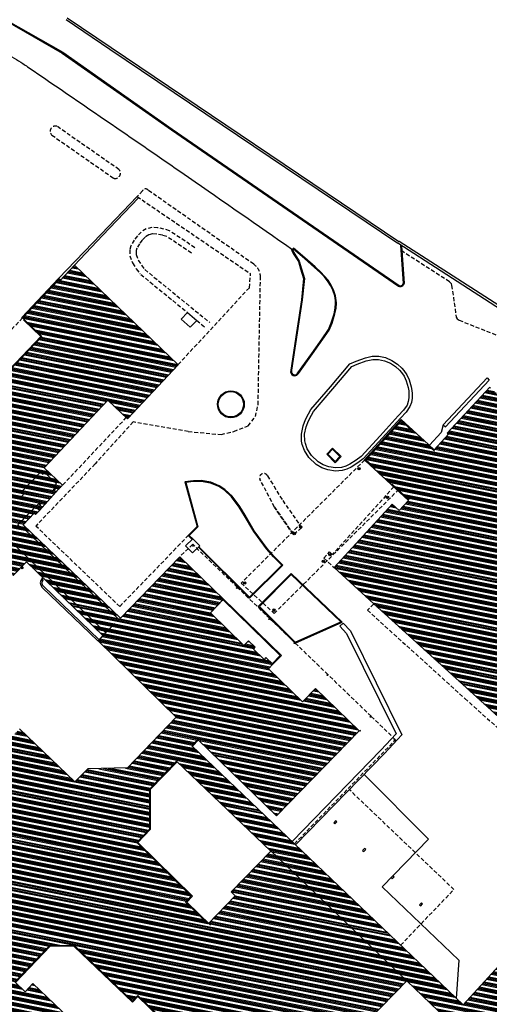
# Model space of a CAD drawing. Extents: x -11001773 to -11001243, y -3003050 to -3002637.
# Drawn here: x -11001655 to -11001595, y -3002847 to -3002723 of the extents above; entities that cross this region are included whole.
import ezdxf

# ---------------------------------------------------------------- set-up
doc = ezdxf.new("R2010")
doc.units = 0
doc.header["$MEASUREMENT"] = 0
doc.linetypes.add('TRATTEGGIATA', pattern=[0.75, 0.5, -0.25])
doc.layers.get('0').update_dxf_attribs({"linetype": 'CONTINUOUS', "lineweight": 5})
for name, color, linetype in [('R_Base c.a.', 2, 'CONTINUOUS'), ('R_Cordolo Aiuola', 3, 'CONTINUOUS'), ('R_Edificio', 2, 'CONTINUOUS'), ('R_Edificio Tratteggio', 98, 'CONTINUOUS'), ('R_Edificio_Interno', 7, 'CONTINUOUS'), ('R_Guard rail', 243, 'LIMITE1'), ('R_Marciapiede', 6, 'TRATTEGGIATA'), ('R_Muro', 1, 'CONTINUOUS'), ('R_Pensilina', 45, 'TRATTEGGIATA'), ('R_Pilastro', 2, 'CONTINUOUS'), ('R_Profili', 2, 'CONTINUOUS'), ('R_Sts-Pozzetti', 174, 'CONTINUOUS'), ('R_Vialetti', 142, 'TRATTEGGIATA'), ('R_Zoccolatura', 4, 'CONTINUOUS')]:
    doc.layers.add(name, color=color, linetype=linetype)
doc.linetypes.add('LIMITE1', pattern='A,0.25,-0.1,[133,ltypeshp.shx,S=0.1,R=0,X=-0.1,Y=0],-0.1,1', length=1.45)

msp = doc.modelspace()

# ---------------------------------------------------------------- hatches: boundary and pattern name
at = {"layer": 'R_Edificio Tratteggio'}
h = msp.add_hatch(dxfattribs=at)
h.set_pattern_fill('ANSI34', color=2, angle=303.6826, style=0)
h.set_pattern_definition([(348.682604682, (1340.4293, 0), (0.14718289146, 0.73541634226), []), (348.682604682, (1340.52734, -0.1471), (0.14718289146, 0.73541634226), []), (348.682604682, (1340.6254, -0.2942), (0.14718289146, 0.73541634226), []), (348.682604682, (1340.7234, -0.4413), (0.14718289146, 0.73541634226), [])])
h.paths.add_polyline_path([(-11001662.36, -3002791.54), (-11001660.51, -3002793.34), (-11001657.99, -3002790.72), (-11001655.45, -3002793.15), (-11001653.78, -3002791.41), (-11001644.09, -3002800.75), (-11001644.71, -3002801.4), (-11001634.81, -3002811.07), (-11001640.98, -3002817.5), (-11001646.02, -3002817.63), (-11001647.66, -3002819.25), (-11001654.66, -3002812.55), (-11001655.43, -3002813.35), (-11001658.05, -3002810.82), (-11001659.34, -3002812.16), (-11001669.32, -3002802.61), (-11001668.53, -3002801.78), (-11001668.88, -3002801.44), (-11001669.67, -3002802.27), (-11001671.19, -3002800.82), (-11001670.4, -3002799.99), (-11001670.75, -3002799.65), (-11001671.52, -3002800.46), (-11001697.23, -3002775.8), (-11001704.71, -3002783.73), (-11001666.99, -3002820.1), (-11001667.67, -3002820.79), (-11001660.36, -3002827.85), (-11001660.22, -3002830.98), (-11001664.62, -3002835.56), (-11001664.91, -3002835.28), (-11001665.42, -3002835.81), (-11001665.48, -3002835.74), (-11001665.84, -3002836.12), (-11001665.77, -3002836.19), (-11001666.07, -3002836.5), (-11001666.1, -3002836.47), (-11001666.12, -3002836.5), (-11001665.98, -3002836.64), (-11001667.44, -3002838.15), (-11001667.58, -3002838.01), (-11001667.61, -3002838.04), (-11001667.58, -3002838.07), (-11001667.88, -3002838.38), (-11001667.95, -3002838.31), (-11001668.31, -3002838.69), (-11001668.24, -3002838.75), (-11001668.75, -3002839.27), (-11001668.46, -3002839.55), (-11001672.72, -3002843.99), (-11001675.87, -3002843.98), (-11001683.24, -3002836.97), (-11001683.91, -3002837.67), (-11001687.47, -3002834.29), (-11001694.88, -3002842.08), (-11001691.36, -3002845.46), (-11001692.05, -3002846.18), (-11001684.24, -3002853.7), (-11001684.03, -3002853.48), (-11001679.21, -3002858.12), (-11001678.89, -3002858.15), (-11001677.25, -3002859.73), (-11001677.21, -3002860.05), (-11001672.38, -3002864.68), (-11001672.6, -3002864.9), (-11001664.78, -3002872.42), (-11001664.09, -3002871.7), (-11001660.57, -3002875.08), (-11001653.15, -3002867.34), (-11001656.69, -3002863.94), (-11001655.99, -3002863.21), (-11001663.28, -3002856.23), (-11001663.43, -3002853.08), (-11001659.05, -3002848.5), (-11001657.75, -3002849.74), (-11001658.73, -3002850.77), (-11001653.26, -3002855.99), (-11001654.34, -3002860.39), (-11001647.62, -3002866.83), (-11001638.68, -3002864.25), (-11001636.48, -3002855.2), (-11001643.19, -3002848.76), (-11001647.49, -3002850), (-11001652.96, -3002844.78), (-11001653.94, -3002845.81), (-11001655.24, -3002844.57), (-11001650.83, -3002839.97), (-11001647.68, -3002839.98), (-11001640.35, -3002847.01), (-11001639.66, -3002846.29), (-11001601.95, -3002882.52), (-11001594.48, -3002874.93), (-11001615.47, -3002854.53), (-11001605.65, -3002844.43), (-11001596.69, -3002852.98), (-11001586.33, -3002862.93), (-11001584.47, -3002860.99), (-11001590.89, -3002854.83), (-11001587.66, -3002851.3), (-11001582.99, -3002855.56), (-11001583.09, -3002855.68), (-11001582.67, -3002856.06), (-11001582.45, -3002855.82), (-11001582.25, -3002856.01), (-11001581.14, -3002854.78), (-11001581.4, -3002854.55), (-11001579.1, -3002852.03), (-11001578.84, -3002852.27), (-11001576.67, -3002849.9), (-11001576.93, -3002849.66), (-11001574.63, -3002847.14), (-11001574.37, -3002847.38), (-11001572.2, -3002845), (-11001572.46, -3002844.77), (-11001570.16, -3002842.25), (-11001569.9, -3002842.49), (-11001567.74, -3002840.12), (-11001568, -3002839.88), (-11001565.72, -3002837.39), (-11001565.46, -3002837.62), (-11001563.3, -3002835.25), (-11001563.56, -3002835.02), (-11001561.26, -3002832.5), (-11001561, -3002832.74), (-11001559.93, -3002831.57), (-11001560.19, -3002831.33), (-11001550.11, -3002820.3), (-11001551.64, -3002818.89), (-11001548.28, -3002815.21), (-11001552.03, -3002811.77), (-11001552.32, -3002812.07), (-11001552.62, -3002811.8), (-11001552.9, -3002812.11), (-11001552.83, -3002812.17), (-11001553.78, -3002813.21), (-11001554.24, -3002812.78), (-11001554.04, -3002812.56), (-11001555.31, -3002811.39), (-11001554.98, -3002811.02), (-11001555.21, -3002810.81), (-11001555.89, -3002811.54), (-11001558.84, -3002808.84), (-11001558.16, -3002808.1), (-11001558.4, -3002807.89), (-11001558.73, -3002808.26), (-11001559.99, -3002807.11), (-11001560.39, -3002807.55), (-11001560.61, -3002807.35), (-11001560.42, -3002807.14), (-11001560.62, -3002806.96), (-11001560.81, -3002807.17), (-11001561.03, -3002806.97), (-11001560.62, -3002806.53), (-11001560.76, -3002806.4), (-11001559.81, -3002805.36), (-11001560.1, -3002805.09), (-11001561.14, -3002806.24), (-11001563.43, -3002804.14), (-11001562.75, -3002803.4), (-11001594.05, -3002774.71), (-11001593.34, -3002773.93), (-11001593.22, -3002774.05), (-11001591.74, -3002772.42), (-11001595.15, -3002769.3), (-11001600.53, -3002775.15), (-11001600.38, -3002775.28), (-11001602.17, -3002777.24), (-11001602.91, -3002776.56), (-11001606.34, -3002773.42), (-11001611.01, -3002778.51), (-11001605.42, -3002783.65), (-11001606.6, -3002784.94), (-11001607.49, -3002784.12), (-11001614.84, -3002792.13), (-11001609.82, -3002796.74), (-11001589.13, -3002815.51), (-11001588.79, -3002815.13), (-11001577.95, -3002824.96), (-11001578.9, -3002826), (-11001585.46, -3002820.01), (-11001593.66, -3002829.04), (-11001587.23, -3002835.11), (-11001598.53, -3002847.48), (-11001632.85, -3002814.68), (-11001632.07, -3002813.88), (-11001622.14, -3002823.55), (-11001611.67, -3002812.81), (-11001617.21, -3002807.46), (-11001618.85, -3002809.14), (-11001623.16, -3002804.95), (-11001622.61, -3002804.38), (-11001623.47, -3002803.54), (-11001623.7, -3002803.79), (-11001625.06, -3002802.46), (-11001624.83, -3002802.23), (-11001625.68, -3002801.4), (-11001626.25, -3002801.99), (-11001630.49, -3002797.86), (-11001628.82, -3002796.15), (-11001634.36, -3002790.77), (-11001641.86, -3002798.56), (-11001654.2, -3002786.73), (-11001652.78, -3002785.25), (-11001652.62, -3002785.41), (-11001652.14, -3002784.91), (-11001649.7, -3002782.24), (-11001649.22, -3002781.73), (-11001651.55, -3002779.5), (-11001643.47, -3002770.97), (-11001640.99, -3002773.32), (-11001634.58, -3002766.47), (-11001647.7, -3002753.89), (-11001649.55, -3002755.85), (-11001649.69, -3002755.72), (-11001654.27, -3002760.56), (-11001651.82, -3002762.91), (-11001655.96, -3002767.23), (-11001663.37, -3002760), (-11001667.69, -3002764.59), (-11001672.26, -3002760.29), (-11001669.61, -3002757.48), (-11001675.32, -3002752.02), (-11001677.95, -3002754.76), (-11001682.5, -3002750.41), (-11001676.23, -3002743.85), (-11001687.08, -3002733.53), (-11001702.49, -3002749.61), (-11001701.48, -3002750.58), (-11001701.5, -3002750.6), (-11001701.47, -3002750.63), (-11001701.33, -3002750.48), (-11001701.38, -3002750.43), (-11001701.25, -3002750.3), (-11001702, -3002749.58), (-11001700.36, -3002747.87), (-11001696.68, -3002751.41), (-11001696.86, -3002751.59), (-11001696.7, -3002751.75), (-11001696.52, -3002751.57), (-11001693.09, -3002754.86), (-11001693.27, -3002755.05), (-11001693.11, -3002755.21), (-11001692.93, -3002755.02), (-11001689.8, -3002758.03), (-11001689.98, -3002758.21), (-11001689.81, -3002758.37), (-11001689.63, -3002758.19), (-11001686.38, -3002761.31), (-11001686.58, -3002761.51), (-11001686.41, -3002761.67), (-11001686.22, -3002761.47), (-11001683.09, -3002764.48), (-11001683.28, -3002764.68), (-11001683.11, -3002764.85), (-11001682.92, -3002764.65), (-11001679.62, -3002767.82), (-11001679.82, -3002768.02), (-11001679.65, -3002768.18), (-11001679.46, -3002767.97), (-11001676.23, -3002771.08), (-11001676.42, -3002771.28), (-11001676.25, -3002771.45), (-11001676.06, -3002771.25), (-11001672.74, -3002774.44), (-11001672.93, -3002774.64), (-11001672.77, -3002774.8), (-11001672.57, -3002774.59), (-11001669.5, -3002777.55), (-11001669.7, -3002777.77), (-11001669.54, -3002777.93), (-11001669.33, -3002777.71), (-11001666.02, -3002780.9), (-11001666.22, -3002781.12), (-11001666.06, -3002781.28), (-11001665.85, -3002781.06), (-11001662.56, -3002784.22), (-11001662.77, -3002784.44), (-11001662.6, -3002784.6), (-11001662.4, -3002784.38), (-11001659.33, -3002787.33), (-11001659.55, -3002787.55), (-11001659.38, -3002787.71), (-11001660.81, -3002789.2), (-11001661.45, -3002788.58), (-11001661.58, -3002788.71), (-11001661.63, -3002788.66), (-11001661.77, -3002788.81), (-11001661.74, -3002788.84), (-11001661.72, -3002788.81), (-11001661.08, -3002789.43), (-11001662.72, -3002791.2), (-11001662.45, -3002791.45), (-11001663.47, -3002792.55), (-11001663.73, -3002792.31), (-11001664.13, -3002792.74), (-11001663.77, -3002793.07)])
h.paths.add_polyline_path([(-11001638.22, -3002820.19), (-11001638.21, -3002825.24), (-11001639.8, -3002826.92), (-11001632.91, -3002833.74), (-11001633.65, -3002834.49), (-11001630.78, -3002837.24), (-11001627.35, -3002833.68), (-11001627.85, -3002833.19), (-11001622.87, -3002828.01), (-11001634.77, -3002816.65)], flags=16)
at = {"layer": 'R_Pilastro'}
for points in [[(-11001611.84, -3002779.61, 1), (-11001611.54, -3002779.67, 1)], [(-11001607.94, -3002783.29, 1), (-11001608.24, -3002783.23, 1)], [(-11001619.22, -3002786.96, 1), (-11001618.92, -3002787.02, 1)], [(-11001632.65, -3002789.38, 1), (-11001632.75, -3002789.38, 1)], [(-11001615.52, -3002790.48, 1), (-11001615.23, -3002790.54, 1)], [(-11001627.2, -3002794.72, 1), (-11001627.1, -3002794.72, 1)], [(-11001623, -3002798.67, 1), (-11001623.1, -3002798.67, 1)], [(-11001619.93, -3002801.72, 1), (-11001619.83, -3002801.72, 1)], [(-11001615.75, -3002805.76, 1), (-11001615.65, -3002805.76, 1)], [(-11001610.28, -3002811.03, 1), (-11001610.18, -3002811.03, 1)], [(-11001611.58, -3002812.71), (-11001611.51, -3002812.78), (-11001611.58, -3002812.85), (-11001611.65, -3002812.78)], [(-11001607.17, -3002813.93, 1), (-11001607.27, -3002813.93, 1)]]:
    msp.add_hatch(color=256, dxfattribs=at).paths.add_polyline_path(points)
h = msp.add_hatch(color=256, dxfattribs=at)
edge = h.paths.add_edge_path()
edge.add_arc((-11001619.89, -3002787.83), 0.15, -11.3174, 348.6826)
h = msp.add_hatch(color=256, dxfattribs=at)
edge = h.paths.add_edge_path()
edge.add_arc((-11001616.2, -3002791.35), 0.15, -11.3174, 348.6826)
h = msp.add_hatch(color=256, dxfattribs=at)
edge = h.paths.add_edge_path()
edge.add_arc((-11001626.15, -3002794.09), 0.15, -11.3174, 348.6826)
h = msp.add_hatch(color=256, dxfattribs=at)
edge = h.paths.add_edge_path()
edge.add_arc((-11001622.44, -3002797.53), 0.15, -11.3174, 348.6826)

# ---------------------------------------------------------------- linework, layer by layer
msp.add_line((-11001642.58, -3002799.2), (-11001643.92, -3002800.58))
at = {"layer": 'R_Base c.a.'}
for p, q in [((-11001634.21, -3002760.7), (-11001633.38, -3002759.85)), ((-11001633.38, -3002759.85), (-11001632.23, -3002760.87)), ((-11001634.21, -3002760.7), (-11001633.07, -3002761.71)), ((-11001633.07, -3002761.71), (-11001632.23, -3002760.87)), ((-11001615.05, -3002777.02), (-11001615.78, -3002777.81)), ((-11001615.05, -3002777.02), (-11001613.96, -3002778.09)), ((-11001615.78, -3002777.81), (-11001614.7, -3002778.87)), ((-11001613.96, -3002778.09), (-11001614.7, -3002778.87)), ((-11001632.71, -3002788.51), (-11001633.63, -3002789.41)), ((-11001631.84, -3002789.38), (-11001632.71, -3002788.51)), ((-11001632.76, -3002790.28), (-11001633.63, -3002789.41)), ((-11001631.84, -3002789.38), (-11001632.76, -3002790.28)), ((-11001602.9, -3002826.5), (-11001611.06, -3002818.31)), ((-11001602.9, -3002826.5), (-11001608.76, -3002832.52)), ((-11001599.05, -3002841.8), (-11001608.76, -3002832.52)), ((-11001599.05, -3002841.8), (-11001599.38, -3002846.67))]:
    msp.add_line(p, q, dxfattribs=at)
at = {"layer": 'R_Cordolo Aiuola'}
for p, q in [((-11001606.44, -3002751.34), (-11001606.09, -3002756.2)), ((-11001606.33, -3002751.41), (-11001605.99, -3002756.21)), ((-11001614.57, -3002758.34), (-11001614.57, -3002758.34)), ((-11001615.04, -3002777.16), (-11001615.64, -3002777.8)), ((-11001615.04, -3002777.16), (-11001614.1, -3002778.09)), ((-11001615.64, -3002777.8), (-11001614.7, -3002778.73)), ((-11001614.1, -3002778.09), (-11001614.7, -3002778.73)), ((-11001628.89, -3002796.22), (-11001621.66, -3002803.27)), ((-11001628.82, -3002796.15), (-11001621.52, -3002803.26)), ((-11001622.68, -3002804.31), (-11001621.66, -3002803.27)), ((-11001622.61, -3002804.38), (-11001621.52, -3002803.26))]:
    msp.add_line(p, q, dxfattribs=at)
for points in [[(-11001680.86, -3002710.27), (-11001680.39, -3002719.66), (-11001680.09, -3002720.07), (-11001679.7, -3002720.17), (-11001676.64, -3002719.56), (-11001674.75, -3002719.27), (-11001673.03, -3002719.09), (-11001671.29, -3002719.01), (-11001668.94, -3002719.11), (-11001667.28, -3002719.34), (-11001664.6, -3002719.95), (-11001662.63, -3002720.53), (-11001660.47, -3002721.22), (-11001656.43, -3002722.91), (-11001649.24, -3002727.03), (-11001635.4, -3002736.73), (-11001606.68, -3002756.55)], [(-11001680.75, -3002710.38), (-11001680.29, -3002719.62), (-11001680.03, -3002719.98), (-11001679.7, -3002720.06), (-11001676.66, -3002719.47), (-11001674.76, -3002719.17), (-11001673.04, -3002718.99), (-11001671.29, -3002718.91), (-11001668.93, -3002719.01), (-11001667.26, -3002719.24), (-11001664.57, -3002719.85), (-11001662.6, -3002720.43), (-11001660.44, -3002721.13), (-11001656.38, -3002722.82), (-11001649.19, -3002726.94), (-11001635.34, -3002736.65), (-11001606.63, -3002756.46)], [(-11001632.02, -3002789.57), (-11001625.54, -3002796.01), (-11001621.33, -3002791.84), (-11001622.43, -3002790.73), (-11001623.32, -3002789.71), (-11001624.94, -3002787.51), (-11001626.08, -3002785.52), (-11001626.76, -3002784.43), (-11001627.75, -3002783.11), (-11001628.65, -3002782.27), (-11001629.39, -3002781.79), (-11001630.44, -3002781.35), (-11001631.65, -3002781.13), (-11001632.63, -3002781.15), (-11001633.72, -3002781.29), (-11001632.18, -3002786.94), (-11001633.31, -3002788.08), (-11001632.79, -3002788.59)], [(-11001631.95, -3002789.5), (-11001625.54, -3002795.87), (-11001621.47, -3002791.84), (-11001622.51, -3002790.8), (-11001623.4, -3002789.77), (-11001625.02, -3002787.56), (-11001626.17, -3002785.58), (-11001626.85, -3002784.48), (-11001627.82, -3002783.18), (-11001628.71, -3002782.35), (-11001629.44, -3002781.88), (-11001630.47, -3002781.45), (-11001631.65, -3002781.23), (-11001632.62, -3002781.25), (-11001633.59, -3002781.38), (-11001632.07, -3002786.97), (-11001633.17, -3002788.08), (-11001632.72, -3002788.52)], [(-11001620.26, -3002792.88), (-11001624.44, -3002797.08), (-11001619.78, -3002801.7), (-11001613.83, -3002799.03), (-11001620.26, -3002792.88)]]:
    msp.add_lwpolyline(points, dxfattribs=at)
for points in [[(-11001615.45, -3002762.08), (-11001615.11, -3002761.22), (-11001614.74, -3002760.04), (-11001614.6, -3002759.35), (-11001614.56, -3002758.63), (-11001614.57, -3002758.34), (-11001614.68, -3002757.74), (-11001614.92, -3002756.99), (-11001615.2, -3002756.41), (-11001615.6, -3002755.79), (-11001616.04, -3002755.25), (-11001616.52, -3002754.75), (-11001617.25, -3002754.07), (-11001618.54, -3002752.96), (-11001619.99, -3002751.71), (-11001620.24, -3002751.97), (-11001619.92, -3002752.53), (-11001619.36, -3002753.4), (-11001619.08, -3002754.35), (-11001618.71, -3002755.58), (-11001618.99, -3002758.25), (-11001619.62, -3002762.41), (-11001620.33, -3002767.16), (-11001620.36, -3002767.41), (-11001620.29, -3002767.6), (-11001620.18, -3002767.73), (-11001620.03, -3002767.83), (-11001619.86, -3002767.87), (-11001619.7, -3002767.85), (-11001619.55, -3002767.79), (-11001619.43, -3002767.68), (-11001619.36, -3002767.57), (-11001617.58, -3002765.11), (-11001616.26, -3002763.23)], [(-11001615.54, -3002762.03), (-11001615.21, -3002761.19), (-11001614.84, -3002760.02), (-11001614.7, -3002759.33), (-11001614.66, -3002758.63), (-11001614.67, -3002758.35), (-11001614.77, -3002757.76), (-11001615.02, -3002757.03), (-11001615.29, -3002756.46), (-11001615.68, -3002755.85), (-11001616.11, -3002755.32), (-11001616.59, -3002754.82), (-11001617.32, -3002754.15), (-11001618.6, -3002753.04), (-11001619.98, -3002751.85), (-11001620.12, -3002751.98), (-11001619.83, -3002752.47), (-11001619.27, -3002753.36), (-11001618.98, -3002754.32), (-11001618.61, -3002755.57), (-11001618.89, -3002758.26), (-11001619.52, -3002762.43), (-11001620.23, -3002767.18), (-11001620.25, -3002767.4), (-11001620.2, -3002767.55), (-11001620.12, -3002767.66), (-11001620, -3002767.73), (-11001619.86, -3002767.77), (-11001619.73, -3002767.75), (-11001619.61, -3002767.7), (-11001619.5, -3002767.61), (-11001619.44, -3002767.51), (-11001617.66, -3002765.05), (-11001616.34, -3002763.18)], [(-11001620.26, -3002793.02), (-11001624.3, -3002797.08), (-11001619.76, -3002801.58), (-11001614.01, -3002799)]]:
    msp.add_lwpolyline(points, close=True, dxfattribs=at)
for radius in [1.7, 1.6]:
    msp.add_circle((-11001627.91, -3002771.48), radius, dxfattribs=at)
for radius, start, end in [(0.508, 246.8848, 345.0261), (0.408, 248.2207, 342.798)]:
    msp.add_arc((-11001606.48, -3002756.08), radius, start, end, dxfattribs=at)
at = {"layer": 'R_Edificio'}
for points in [[(-11001587.23, -3002835.11), (-11001598.53, -3002847.48), (-11001632.85, -3002814.68), (-11001632.07, -3002813.88), (-11001622.14, -3002823.55), (-11001611.67, -3002812.81), (-11001617.21, -3002807.46), (-11001618.85, -3002809.14), (-11001623.16, -3002804.95), (-11001622.61, -3002804.38), (-11001623.47, -3002803.54), (-11001623.7, -3002803.79), (-11001625.06, -3002802.46), (-11001624.83, -3002802.23), (-11001625.68, -3002801.4), (-11001626.25, -3002801.99), (-11001630.49, -3002797.86), (-11001628.82, -3002796.15), (-11001634.36, -3002790.77), (-11001641.86, -3002798.56), (-11001654.2, -3002786.73), (-11001652.78, -3002785.25), (-11001652.62, -3002785.41), (-11001652.14, -3002784.91), (-11001649.7, -3002782.24), (-11001649.22, -3002781.73), (-11001651.55, -3002779.5), (-11001643.47, -3002770.97), (-11001640.99, -3002773.32), (-11001634.58, -3002766.47), (-11001647.7, -3002753.89), (-11001649.55, -3002755.85), (-11001649.69, -3002755.72), (-11001654.27, -3002760.56), (-11001651.82, -3002762.91), (-11001655.96, -3002767.23)], [(-11001595.15, -3002769.3), (-11001600.53, -3002775.15), (-11001600.38, -3002775.28), (-11001602.17, -3002777.24), (-11001602.91, -3002776.56), (-11001606.34, -3002773.42), (-11001611.01, -3002778.51), (-11001605.42, -3002783.65), (-11001606.6, -3002784.94), (-11001607.49, -3002784.12), (-11001614.84, -3002792.13), (-11001609.82, -3002796.74), (-11001589.13, -3002815.51)], [(-11001655.45, -3002793.15), (-11001653.78, -3002791.41), (-11001644.09, -3002800.75), (-11001644.71, -3002801.4), (-11001634.81, -3002811.07), (-11001640.98, -3002817.5), (-11001646.02, -3002817.63), (-11001647.66, -3002819.25), (-11001654.66, -3002812.55)], [(-11001638.22, -3002820.19), (-11001638.21, -3002825.24), (-11001639.8, -3002826.92), (-11001632.91, -3002833.74), (-11001633.65, -3002834.49), (-11001630.78, -3002837.24), (-11001627.35, -3002833.68), (-11001627.85, -3002833.19), (-11001622.87, -3002828.01), (-11001634.77, -3002816.65), (-11001638.21, -3002820.18)], [(-11001647.49, -3002850), (-11001652.96, -3002844.78), (-11001653.94, -3002845.81), (-11001655.24, -3002844.57), (-11001650.83, -3002839.97), (-11001647.68, -3002839.98), (-11001640.35, -3002847.01), (-11001639.66, -3002846.29), (-11001601.95, -3002882.52)], [(-11001615.47, -3002854.53), (-11001605.65, -3002844.43), (-11001596.69, -3002852.98)]]:
    msp.add_lwpolyline(points, dxfattribs=at)
at = {"layer": 'R_Edificio_Interno'}
for p, q in [((-11001605.12, -3002774.53), (-11001605.2, -3002774.62)), ((-11001602.91, -3002776.56), (-11001602.99, -3002776.65)), ((-11001654.45, -3002782.62), (-11001651.99, -3002780.05)), ((-11001651.99, -3002780.05), (-11001651.71, -3002780.32)), ((-11001651.71, -3002780.32), (-11001651.49, -3002780.09)), ((-11001651.49, -3002780.09), (-11001649.98, -3002781.54)), ((-11001609.71, -3002779.54), (-11001609.79, -3002779.63)), ((-11001654.15, -3002782.91), (-11001654.45, -3002782.62)), ((-11001650.04, -3002781.92), (-11001650.4, -3002782.3)), ((-11001650.4, -3002782.3), (-11001650.3, -3002782.39)), ((-11001650.3, -3002782.39), (-11001649.94, -3002782.02)), ((-11001649.98, -3002781.54), (-11001650.2, -3002781.77)), ((-11001650.2, -3002781.77), (-11001650.04, -3002781.92)), ((-11001649.94, -3002782.02), (-11001649.7, -3002782.24)), ((-11001607.5, -3002781.57), (-11001607.58, -3002781.66)), ((-11001654.9, -3002783.13), (-11001654.62, -3002783.4)), ((-11001654.62, -3002783.4), (-11001654.15, -3002782.91)), ((-11001653.4, -3002785.28), (-11001653.06, -3002784.94)), ((-11001653.1, -3002784.9), (-11001652.62, -3002784.4)), ((-11001653.06, -3002784.94), (-11001653.1, -3002784.9)), ((-11001652.62, -3002784.4), (-11001652.59, -3002784.44)), ((-11001652.59, -3002784.44), (-11001652.2, -3002784.04)), ((-11001651.97, -3002784.26), (-11001652.38, -3002784.68)), ((-11001652.38, -3002784.68), (-11001652.14, -3002784.91)), ((-11001652.2, -3002784.04), (-11001651.97, -3002784.26)), ((-11001654.86, -3002786.74), (-11001653.43, -3002785.25)), ((-11001653.43, -3002785.25), (-11001653.41, -3002785.27)), ((-11001653.41, -3002785.27), (-11001653.4, -3002785.28)), ((-11001654.49, -3002787.09), (-11001654.86, -3002786.74)), ((-11001654.43, -3002787.03), (-11001654.49, -3002787.09)), ((-11001654.08, -3002787.36), (-11001654.43, -3002787.03)), ((-11001654.01, -3002787.28), (-11001654.08, -3002787.36)), ((-11001642.09, -3002798.71), (-11001654.01, -3002787.28)), ((-11001655.64, -3002788.96), (-11001643.72, -3002800.38)), ((-11001622.86, -3002828), (-11001605.65, -3002844.43))]:
    msp.add_line(p, q, dxfattribs=at)
for points in [[(-11001605.2, -3002774.62), (-11001606.33, -3002773.59), (-11001610.84, -3002778.51), (-11001609.71, -3002779.54)], [(-11001602.16, -3002777.41), (-11001602.99, -3002776.65)], [(-11001607.5, -3002781.57), (-11001605.34, -3002783.56)]]:
    msp.add_lwpolyline(points, dxfattribs=at)
at = {"layer": 'R_Guard rail'}
msp.add_lwpolyline([(-11001696.5, -3002730.03, -0.020091), (-11001692.28, -3002727.64, -0.044013), (-11001690.22, -3002726.8, -0.006736), (-11001682.79, -3002724.62, -0.017263), (-11001679.86, -3002723.91, -0.008051), (-11001676.82, -3002723.34, -0.010977), (-11001674.57, -3002723, -0.036457), (-11001671.31, -3002722.83, -0.030863), (-11001667.46, -3002723.14, -0.032882), (-11001663.91, -3002723.89, -0.033879), (-11001660.6, -3002725.07, -0.016654), (-11001656.48, -3002727.03, -0.029091), (-11001654.22, -3002728.36, -0.001806), (-11001653.62, -3002728.77, -0.000096), (-11001642.34, -3002736.49, -0.001462), (-11001633.25, -3002742.76, -0.001016), (-11001620.2, -3002751.84)], format="xyb", dxfattribs=at)
at = {"layer": 'R_Marciapiede'}
for p, q in [((-11001642.07, -3002741.77), (-11001649.92, -3002736.3)), ((-11001650.57, -3002737.41), (-11001642.73, -3002742.88)), ((-11001639.1, -3002744.46), (-11001639.77, -3002745.19)), ((-11001639.77, -3002745.19), (-11001625.41, -3002754.97)), ((-11001625.02, -3002753.75), (-11001638.36, -3002744.4)), ((-11001600.26, -3002755.98), (-11001606.28, -3002752.08)), ((-11001625.57, -3002756.73), (-11001625.41, -3002754.97)), ((-11001624.46, -3002771.54), (-11001624.16, -3002755.42)), ((-11001599.97, -3002756.43), (-11001599.39, -3002760.45)), ((-11001625.57, -3002756.73), (-11001634.58, -3002766.47)), ((-11001654.27, -3002760.56), (-11001658.35, -3002764.82)), ((-11001599.03, -3002760.84), (-11001591.58, -3002763.79)), ((-11001624.8, -3002773.04), (-11001624.46, -3002771.54)), ((-11001649.18, -3002781.69), (-11001641.15, -3002773.17)), ((-11001640.29, -3002773.72), (-11001645.09, -3002779.03)), ((-11001633.29, -3002774.92), (-11001640.29, -3002773.72)), ((-11001625.73, -3002774.22), (-11001624.8, -3002773.04)), ((-11001633.29, -3002774.92), (-11001629.14, -3002775.31)), ((-11001629.14, -3002775.31), (-11001627.52, -3002774.91)), ((-11001627.52, -3002774.91), (-11001625.73, -3002774.22)), ((-11001645.09, -3002779.03), (-11001652.59, -3002786.89)), ((-11001623.27, -3002780.54), (-11001621.35, -3002783.65)), ((-11001607.27, -3002781.91), (-11001615.07, -3002790.49)), ((-11001621.35, -3002783.65), (-11001619.13, -3002786.85)), ((-11001622.4, -3002784.48), (-11001620.05, -3002787.88)), ((-11001641.97, -3002797.06), (-11001652.59, -3002786.89)), ((-11001618.99, -3002787.11), (-11001619.77, -3002787.79)), ((-11001635.16, -3002790.02), (-11001633.31, -3002788.08)), ((-11001641.97, -3002797.06), (-11001635.16, -3002790.02)), ((-11001616.15, -3002790.95), (-11001615.44, -3002790.17)), ((-11001615.44, -3002790.17), (-11001615.07, -3002790.49)), ((-11001616.15, -3002790.95), (-11001614.84, -3002792.13)), ((-11001610.63, -3002797.53), (-11001598.29, -3002808.72)), ((-11001598.29, -3002808.72), (-11001589.84, -3002816.29))]:
    msp.add_line(p, q, dxfattribs=at)
for points in [[(-11001600.26, -3002755.98), (-11001600.03, -3002756.18), (-11001599.97, -3002756.43)], [(-11001599.39, -3002760.45), (-11001599.29, -3002760.67), (-11001599.03, -3002760.84)], [(-11001620.05, -3002787.88), (-11001622.4, -3002784.48), (-11001624.23, -3002780.95), (-11001624.23, -3002780.95)], [(-11001609.82, -3002796.74), (-11001610.63, -3002797.53)]]:
    msp.add_lwpolyline(points, dxfattribs=at)
for centre, radius, start, end in [((-11001650.1, -3002736.93), 0.664, 73.5764, 225.4564), ((-11001642.54, -3002742.24), 0.664, 253.5764, 45.4564), ((-11001638.71, -3002744.68), 0.451, 39.614, 150.7216), ((-11001626.16, -3002755.39), 2, 358.9327, 54.9843), ((-11001623.75, -3002780.75), 0.523, 23.5359, 203.1227)]:
    msp.add_arc(centre, radius, start, end, dxfattribs=at)
at = {"layer": 'R_Muro'}
for p, q in [((-11001648.73, -3002722.8), (-11001643.21, -3002726.55)), ((-11001648.6, -3002722.59), (-11001643.06, -3002726.35)), ((-11001643.21, -3002726.55), (-11001606.79, -3002751.11)), ((-11001643.06, -3002726.35), (-11001606.66, -3002750.9)), ((-11001644.33, -3002749.97), (-11001639.77, -3002745.19)), ((-11001639.77, -3002745.19), (-11001639.59, -3002745.37)), ((-11001644.15, -3002750.14), (-11001639.59, -3002745.37)), ((-11001649.7, -3002755.58), (-11001644.33, -3002749.97)), ((-11001647.7, -3002753.89), (-11001644.15, -3002750.14)), ((-11001581.3, -3002767.56), (-11001606.79, -3002751.11)), ((-11001606.63, -3002750.86), (-11001606.66, -3002750.9)), ((-11001581.14, -3002767.3), (-11001606.63, -3002750.86)), ((-11001595.49, -3002768.15), (-11001601.03, -3002774.08)), ((-11001595.21, -3002768.42), (-11001600.75, -3002774.34)), ((-11001595.49, -3002768.15), (-11001595.21, -3002768.42)), ((-11001602.78, -3002776.67), (-11001601.29, -3002775.04)), ((-11001601.03, -3002774.08), (-11001601.29, -3002775.04)), ((-11001601.03, -3002774.08), (-11001600.75, -3002774.34)), ((-11001651.8, -3002793.52), (-11001651.69, -3002793.41)), ((-11001651.77, -3002794.65), (-11001644.73, -3002801.42)), ((-11001651.63, -3002794.51), (-11001644.59, -3002801.28)), ((-11001613.69, -3002799.17), (-11001614.13, -3002799.57)), ((-11001644.71, -3002801.4), (-11001644.73, -3002801.42)), ((-11001608.92, -3002815.25), (-11001620.17, -3002826.8)), ((-11001608.48, -3002815.66), (-11001619.74, -3002827.21))]:
    msp.add_line(p, q, dxfattribs=at)
for points in [[(-11001617.77, -3002772.16), (-11001615.31, -3002769.26), (-11001612.86, -3002766.37), (-11001612.06, -3002766.02), (-11001610.89, -3002765.6), (-11001610.01, -3002765.41), (-11001609.17, -3002765.4), (-11001608.36, -3002765.57), (-11001607.52, -3002765.94), (-11001606.84, -3002766.39), (-11001606.28, -3002766.9), (-11001606.02, -3002767.21), (-11001605.65, -3002767.74), (-11001605.34, -3002768.38), (-11001605.08, -3002769.26), (-11001605, -3002769.74), (-11001604.97, -3002770.11), (-11001604.98, -3002770.69), (-11001605.07, -3002771.25), (-11001605.26, -3002771.77), (-11001605.74, -3002772.47), (-11001606.43, -3002773.23), (-11001608.72, -3002775.74), (-11001611.15, -3002778.38), (-11001611.85, -3002778.9), (-11001612.67, -3002779.42), (-11001613.22, -3002779.68), (-11001613.82, -3002779.86), (-11001614.66, -3002779.93), (-11001615.63, -3002779.79), (-11001616.4, -3002779.5), (-11001617.11, -3002779.09), (-11001618.03, -3002778.22), (-11001618.6, -3002777.31), (-11001618.87, -3002776.57), (-11001618.95, -3002776.16), (-11001618.98, -3002775.25), (-11001618.78, -3002774.22), (-11001618.46, -3002773.4), (-11001618.07, -3002772.67)], [(-11001617.44, -3002772.39), (-11001615, -3002769.52), (-11001612.61, -3002766.7), (-11001611.91, -3002766.4), (-11001610.78, -3002765.98), (-11001609.96, -3002765.81), (-11001609.21, -3002765.8), (-11001608.48, -3002765.96), (-11001607.71, -3002766.29), (-11001607.09, -3002766.7), (-11001606.57, -3002767.18), (-11001606.33, -3002767.45), (-11001606, -3002767.94), (-11001605.72, -3002768.52), (-11001605.47, -3002769.35), (-11001605.4, -3002769.79), (-11001605.37, -3002770.12), (-11001605.38, -3002770.65), (-11001605.46, -3002771.14), (-11001605.62, -3002771.59), (-11001606.06, -3002772.22), (-11001606.72, -3002772.96), (-11001609.02, -3002775.47), (-11001611.42, -3002778.08), (-11001612.07, -3002778.57), (-11001612.87, -3002779.07), (-11001613.37, -3002779.31), (-11001613.9, -3002779.47), (-11001614.65, -3002779.53), (-11001615.53, -3002779.4), (-11001616.23, -3002779.14), (-11001616.87, -3002778.77), (-11001617.72, -3002777.97), (-11001618.24, -3002777.13), (-11001618.48, -3002776.46), (-11001618.55, -3002776.11), (-11001618.57, -3002775.28), (-11001618.39, -3002774.33), (-11001618.09, -3002773.56), (-11001617.72, -3002772.87)]]:
    msp.add_lwpolyline(points, close=True, dxfattribs=at)
for points in [[(-11001614.13, -3002799.57), (-11001613.27, -3002800.5), (-11001607.01, -3002813.19), (-11001608.92, -3002815.25)], [(-11001613.69, -3002799.17), (-11001612.77, -3002800.15), (-11001606.29, -3002813.29), (-11001608.48, -3002815.66)]]:
    msp.add_lwpolyline(points, dxfattribs=at)
for radius in [0.8, 0.6]:
    msp.add_arc((-11001651.22, -3002794.07), radius, 136.2228, 226.2228, dxfattribs=at)
at = {"layer": 'R_Pensilina', "linetype": 'TRATTEGGIATA'}
for p, q in [((-11001599.69, -3002832.88), (-11001612.93, -3002820.23)), ((-11001606.43, -3002839.93), (-11001599.69, -3002832.88))]:
    msp.add_line(p, q, dxfattribs=at)
at = {"layer": 'R_Pensilina'}
msp.add_lwpolyline([(-11001626.59, -3002794.1), (-11001622.43, -3002797.95), (-11001606.79, -3002782.39), (-11001610.99, -3002778.53)], close=True, dxfattribs=at)
msp.add_lwpolyline([(-11001619.86, -3002827.1), (-11001607.08, -3002813.93), (-11001610.16, -3002810.96), (-11001615.63, -3002805.69), (-11001619.81, -3002801.65), (-11001622.98, -3002798.6), (-11001627.08, -3002794.65), (-11001632.74, -3002789.2), (-11001634.36, -3002790.77)], dxfattribs=at)
at = {"layer": 'R_Pilastro'}
for centre, radius in [((-11001611.69, -3002779.64), 0.15), ((-11001608.09, -3002783.26), 0.15), ((-11001619.89, -3002787.83), 0.15), ((-11001619.07, -3002786.99), 0.15), ((-11001632.7, -3002789.38), 0.05), ((-11001616.2, -3002791.35), 0.15), ((-11001615.38, -3002790.51), 0.15), ((-11001627.15, -3002794.72), 0.05), ((-11001626.15, -3002794.09), 0.15), ((-11001622.44, -3002797.53), 0.15), ((-11001623.05, -3002798.67), 0.05), ((-11001619.88, -3002801.72), 0.05), ((-11001615.7, -3002805.76), 0.05), ((-11001610.23, -3002811.03), 0.05), ((-11001607.22, -3002813.93), 0.05)]:
    msp.add_circle(centre, radius, dxfattribs=at)
at = {"layer": 'R_Profili'}
for points in [[(-11001611.58, -3002812.71), (-11001611.51, -3002812.78), (-11001611.58, -3002812.85), (-11001611.65, -3002812.78), (-11001611.58, -3002812.71)], [(-11001614.9, -3002824.43), (-11001614.75, -3002824.57), (-11001614.51, -3002824.32), (-11001614.66, -3002824.18), (-11001614.9, -3002824.43)], [(-11001611.24, -3002827.93), (-11001611.1, -3002828.07), (-11001610.85, -3002827.81), (-11001611, -3002827.68), (-11001611.24, -3002827.93)], [(-11001607.63, -3002831.38), (-11001607.49, -3002831.51), (-11001607.25, -3002831.26), (-11001607.39, -3002831.12), (-11001607.63, -3002831.38)], [(-11001604.03, -3002834.82), (-11001603.89, -3002834.96), (-11001603.65, -3002834.7), (-11001603.79, -3002834.56), (-11001604.03, -3002834.82)]]:
    msp.add_lwpolyline(points, dxfattribs=at)
at = {"layer": 'R_Sts-Pozzetti'}
msp.add_lwpolyline([(-11001654.46, -3002792.15), (-11001654.32, -3002792.01), (-11001654.18, -3002792.15), (-11001654.33, -3002792.29)], close=True, dxfattribs=at)
for points in [[(-11001654.18, -3002792.15), (-11001654.46, -3002792.15)], [(-11001654.33, -3002792.29), (-11001654.32, -3002792.01)]]:
    msp.add_lwpolyline(points, dxfattribs=at)
at = {"layer": 'R_Vialetti'}
msp.add_line((-11001632.23, -3002760.87), (-11001631.12, -3002761.78), dxfattribs=at)
for points in [[(-11001632.46, -3002751.68), (-11001635.67, -3002749.52), (-11001636.37, -3002749.3), (-11001637.17, -3002749.14), (-11001637.89, -3002749.12), (-11001638.61, -3002749.28), (-11001639.25, -3002749.69), (-11001639.73, -3002750.18), (-11001640.14, -3002750.7), (-11001640.56, -3002751.42), (-11001640.71, -3002751.95), (-11001640.68, -3002752.68), (-11001640.34, -3002753.6), (-11001639.87, -3002754.35), (-11001639.37, -3002754.99)], [(-11001632.9, -3002752.35), (-11001636.02, -3002750.25), (-11001636.57, -3002750.08), (-11001637.27, -3002749.94), (-11001637.81, -3002749.92), (-11001638.3, -3002750.03), (-11001638.75, -3002750.32), (-11001639.12, -3002750.71), (-11001639.48, -3002751.16), (-11001639.82, -3002751.74), (-11001639.9, -3002752.04), (-11001639.88, -3002752.52), (-11001639.62, -3002753.25), (-11001639.22, -3002753.89), (-11001638.74, -3002754.49)], [(-11001639.31, -3002755.05), (-11001633.39, -3002759.87)], [(-11001638.8, -3002754.43), (-11001630.56, -3002761.15)]]:
    msp.add_lwpolyline(points, dxfattribs=at)
at = {"layer": 'R_Zoccolatura'}
for p, q in [((-11001649.7, -3002755.58), (-11001654.34, -3002760.49)), ((-11001649.48, -3002755.78), (-11001649.7, -3002755.58)), ((-11001654.27, -3002760.56), (-11001654.34, -3002760.49)), ((-11001654.12, -3002760.82), (-11001654.06, -3002760.76)), ((-11001654.12, -3002760.82), (-11001651.94, -3002762.91)), ((-11001651.94, -3002762.91), (-11001655.96, -3002767.11)), ((-11001632, -3002813.95), (-11001632.78, -3002814.75)), ((-11001634.7, -3002816.72), (-11001638.12, -3002820.23)), ((-11001638.12, -3002820.23), (-11001638.11, -3002825.27)), ((-11001639.66, -3002826.92), (-11001638.11, -3002825.27)), ((-11001632.77, -3002833.74), (-11001639.66, -3002826.92)), ((-11001633.5, -3002834.48), (-11001632.77, -3002833.74)), ((-11001630.49, -3002837.38), (-11001633.5, -3002834.48)), ((-11001655.17, -3002844.64), (-11001650.79, -3002840.07)), ((-11001647.72, -3002840.08), (-11001650.79, -3002840.07)), ((-11001647.72, -3002840.08), (-11001640.35, -3002847.15)), ((-11001640.35, -3002847.15), (-11001639.66, -3002846.43)), ((-11001602.31, -3002882.32), (-11001639.66, -3002846.43))]:
    msp.add_line(p, q, dxfattribs=at)

doc.saveas('drawing.dxf')
